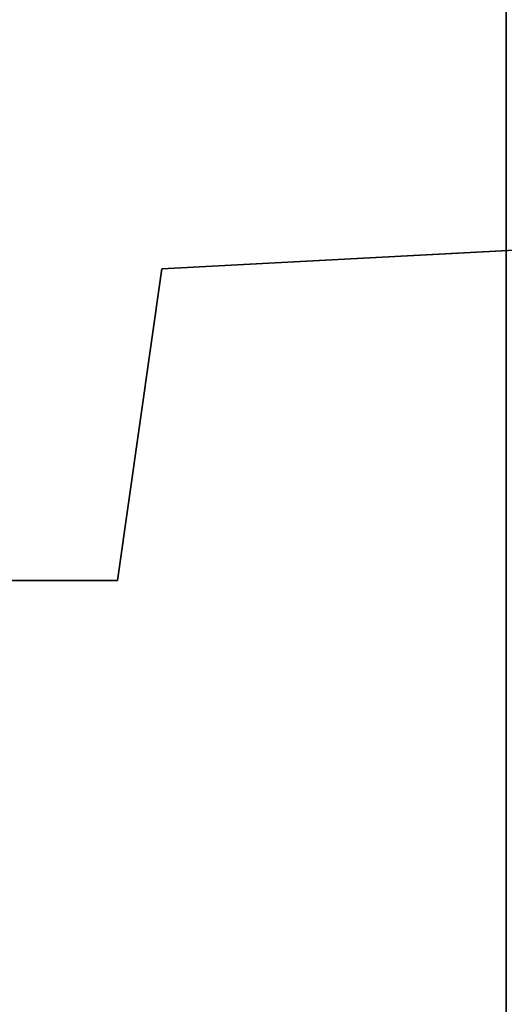
# Model space of a CAD drawing. Units: inches. Extents: x -14569 to -10957, y -8629 to -7954.
# Drawn here: x -11133 to -11132, y -8527 to -8527 of the extents above; entities that cross this region are included whole.
import ezdxf

# ---------------------------------------------------------------- set-up
doc = ezdxf.new("R2010")
doc.units = ezdxf.units.IN
doc.header["$MEASUREMENT"] = 0

msp = doc.modelspace()

# ---------------------------------------------------------------- linework, layer by layer
for points in [[(-10997.3981, -8527.43476), (-11141.3981, -8527.43476), (-11141.3981, -8525.65476), (-10997.3981, -8525.65476)], [(-10997.3981, -8525.65476, 84.85931), (-11141.3981, -8525.65476, 84.85931), (-11141.3981, -8556.83467, 84.85931), (-10997.3981, -8556.83467, 84.85931)], [(-10997.3981, -8552.89652, 5.125), (-11141.3981, -8552.89652, 5.125), (-11141.3981, -8525.65476, 5.125), (-10997.3981, -8525.65476, 5.125)], [(-11132.299, -8538.85806, 84.85931), (-11139.06021, -8538.85806, 84.85931), (-11139.06021, -8525.85806, 84.85931), (-11132.299, -8525.85806, 84.85931)], [(-11139.06021, -8525.85806, 88.64821), (-11139.06021, -8538.85806, 88.64821), (-11132.299, -8538.85806, 88.64821), (-11132.299, -8525.85806, 88.64821)], [(-11132.4496, -8527.09372, 92.93175), (-11132.4496, -8527.09372, 91.13171), (-11132.21816, -8527.08152, 91.13171), (-11132.21816, -8527.08152, 92.93175)], [(-11132.46906, -8527.23002, 92.93175), (-11132.46906, -8527.23002, 91.13171), (-11132.4496, -8527.09372, 91.13171), (-11132.4496, -8527.09372, 92.93175)], [(-11132.98291, -8527.23002, 92.93175), (-11132.98291, -8527.23002, 91.13171), (-11132.46906, -8527.23002, 91.13171), (-11132.46906, -8527.23002, 92.93175)]]:
    msp.add_3dface(points)
for points, invisible_edges in [([(-11141.3981, -8525.65476, 5.125), (-11069.91574, -8546.97291, 5.125), (-11069.3981, -8546.90476, 5.125), (-10997.3981, -8525.65476, 5.125)], 5), ([(-11069.91574, -8546.97291, 5.125), (-11141.3981, -8525.65476, 5.125), (-11070.3981, -8547.17271, 5.125)], 3), ([(-11070.81231, -8547.49054, 5.125), (-11070.3981, -8547.17271, 5.125), (-11141.3981, -8525.65476, 5.125)], 14), ([(-11071.13015, -8547.90476, 5.125), (-11070.81231, -8547.49054, 5.125), (-11141.3981, -8525.65476, 5.125)], 14), ([(-11071.32995, -8548.38712, 5.125), (-11071.13015, -8547.90476, 5.125), (-11141.3981, -8525.65476, 5.125), (-11141.3981, -8550.09042, 5.125)], 10), ([(-11133.07051, -8526.99577, 91.13171), (-11133.12956, -8526.51741, 91.13171), (-11132.4496, -8527.09372, 91.13171), (-11132.97783, -8527.1945, 91.13171)], 7), ([(-11132.21816, -8526.51741, 91.13171), (-11132.21816, -8527.08152, 91.13171), (-11132.4496, -8527.09372, 91.13171), (-11133.12956, -8526.51741, 91.13171)], 4), ([(-11132.4496, -8527.09372, 92.93175), (-11133.12956, -8526.51741, 92.93175), (-11133.07051, -8526.99577, 92.93175), (-11132.97783, -8527.1945, 92.93175)], 11), ([(-11132.4496, -8527.09372, 92.93175), (-11132.21816, -8527.08152, 92.93175), (-11132.21816, -8526.51741, 92.93175), (-11133.12956, -8526.51741, 92.93175)], 8), ([(-11132.46906, -8527.23002, 92.93175), (-11132.4496, -8527.09372, 92.93175), (-11132.97783, -8527.1945, 92.93175), (-11132.98291, -8527.23002, 92.93175)], 6), ([(-11132.46906, -8527.23002, 91.13171), (-11132.97783, -8527.1945, 91.13171), (-11132.4496, -8527.09372, 91.13171)], 3), ([(-11132.97783, -8527.1945, 91.13171), (-11132.46906, -8527.23002, 91.13171), (-11132.98291, -8527.23002, 91.13171), (-11132.98661, -8527.19416, 91.13171)], 13)]:
    msp.add_3dface(points, dxfattribs=dict(invisible_edges=invisible_edges))

doc.saveas('drawing.dxf')
